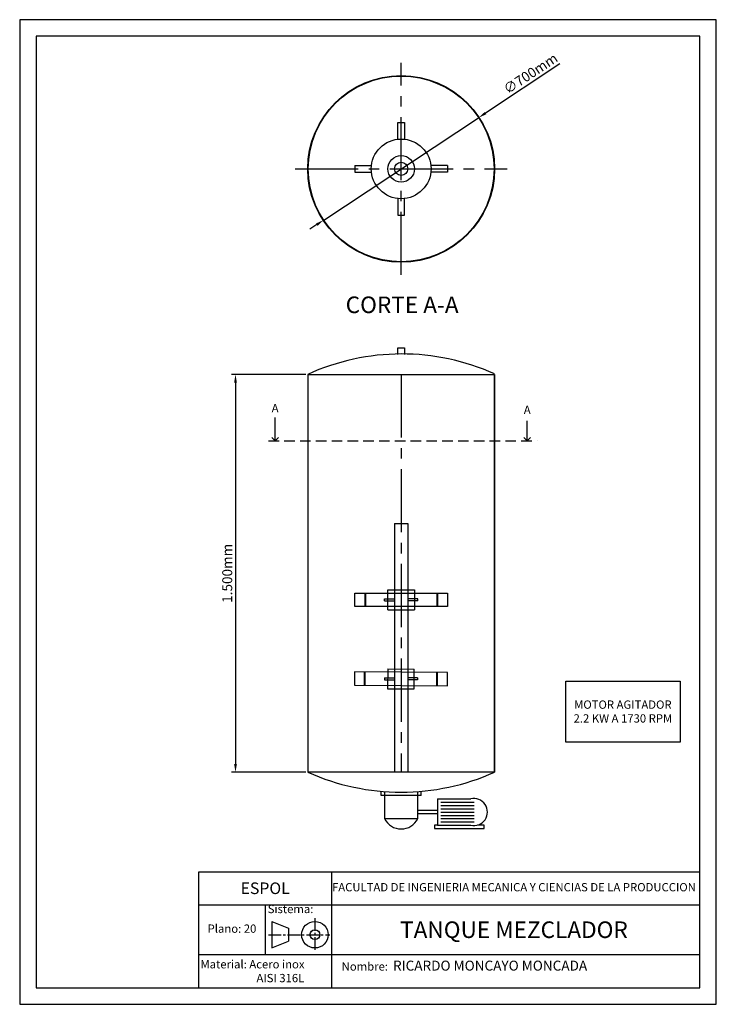
# Model space of a CAD drawing. Extents: x 0 to 210, y 0 to 297.
import ezdxf

# ---------------------------------------------------------------- set-up
doc = ezdxf.new("R2010")
doc.units = 0
doc.linetypes.add('CENTRO2', pattern=[28.575, 19.05, -3.175, 3.175, -3.175])
doc.linetypes.add('LÍNEAS_OCULTAS2', pattern=[4.7625, 3.175, -1.5875])
doc.layers.get('0').update_dxf_attribs({"linetype": 'CONTINUOUS'})
doc.layers.get('DEFPOINTS').update_dxf_attribs({"linetype": 'CONTINUOUS'})
doc.dimstyles.get("Standard").update_dxf_attribs({"dimtxt": 0.18, "dimasz": 0.18, "dimexe": 0.18, "dimexo": 0.0625, "dimgap": 0.09, "dimtad": 0, "dimtih": 1, "dimtoh": 1, "dimdec": 4, "dimzin": 0, "dimdsep": 46, "dimtxsty": 'Standard', "dimcen": 0.09, "dimadec": 0, "dimazin": 0, "dimtfac": 1, "dimtdec": 4, "dimtofl": 0, "dimtmove": 0, "dimatfit": 3, "dimfxl": 0, "dimtolj": 1, "dimtzin": 0, "dimarcsym": 0})

# ---------------------------------------------------------------- blocks, each defined once
blk = doc.blocks.new('*D2')
at = {"color": 1, "linetype": 'ByBlock'}
for p, q in [((56.21, 200), (33.81, 200)), ((35.06, 197.5), (35.06, 82.5)), ((56.21, 80), (33.81, 80))]:
    blk.add_line(p, q, dxfattribs=at)
for points in [[(34.64, 197.5), (35.47, 197.5), (35.06, 200)], [(34.64, 82.5), (35.47, 82.5), (35.06, 80)]]:
    blk.add_solid(points, dxfattribs=at)
at = {"layer": 'DEFPOINTS', "color": 0, "linetype": 'ByBlock'}
for p in [(56.84, 200), (35.06, 80), (56.84, 80)]:
    blk.add_point(p, dxfattribs=at)
at = {"color": 1, "linetype": 'ByBlock', "insert": (32.56, 140), "char_height": 3, "attachment_point": 5, "rotation": 90}
blk.add_mtext('\\A1;1.500mm', dxfattribs=at)
blk = doc.blocks.new('*D3')
at = {"color": 1, "linetype": 'ByBlock'}
for p, q in [((132.88, 283.66), (110.44, 268.82)), ((61.64, 236.56), (108.36, 267.44)), ((59.56, 235.18), (57.47, 233.8))]:
    blk.add_line(p, q, dxfattribs=at)
for points in [[(110.21, 269.17), (110.67, 268.47), (108.36, 267.44)], [(59.33, 235.53), (59.79, 234.83), (61.64, 236.56)]]:
    blk.add_solid(points, dxfattribs=at)
at = {"layer": 'DEFPOINTS', "color": 0, "linetype": 'ByBlock'}
for p in [(108.36, 267.44), (61.64, 236.56)]:
    blk.add_point(p, dxfattribs=at)
at = {"color": 1, "linetype": 'ByBlock', "insert": (124, 280.78), "char_height": 3, "attachment_point": 5, "rotation": 33.471}
blk.add_mtext('\\A1;∅700mm', dxfattribs=at)

msp = doc.modelspace()

# ---------------------------------------------------------------- hatches: boundary and pattern name
h = msp.add_hatch(color=256)
h.paths.add_polyline_path([(104.2, 124), (104, 124), (104, 120), (104.2, 120)])
h.paths.add_polyline_path([(126, 124), (125.8, 124), (125.8, 120), (126, 120)])
h = msp.add_hatch(color=256)
h.paths.add_polyline_path([(104.1438111, 100.2215233), (103.9438144, 100.2226596), (103.9210873, 96.2227242), (104.1210841, 96.2215878)])
h.paths.add_polyline_path([(125.9434593, 100.0976606), (125.7434625, 100.098797), (125.7207354, 96.0988615), (125.9207322, 96.0977252)])

# ---------------------------------------------------------------- linework, layer by layer
for p, q in [((210, 297), (0, 297)), ((0, 297), (0, 0)), ((210, 0), (210, 297)), ((205, 292), (5, 292)), ((5, 292), (5, 5)), ((205, 5), (205, 292)), ((114, 261), (114, 266)), ((114, 266), (116, 266)), ((116, 266), (116, 261)), ((101, 253), (106, 253)), ((101, 253), (101, 251)), ((129, 253), (124, 253)), ((129, 253), (129, 251)), ((101, 251), (106, 251)), ((129, 251), (124, 251)), ((114, 243), (114, 238)), ((116, 238), (116, 243)), ((114, 238), (116, 238)), ((114, 196), (114, 198)), ((114, 198), (116, 198)), ((116, 198), (116, 196)), ((86.84, 190), (143.16, 190)), ((86.84, 190), (86.84, 70)), ((87, 70.16), (87, 190)), ((143, 190), (143, 70.16)), ((143.16, 190), (143.16, 70)), ((113, 145), (113, 70.16)), ((113, 145), (117, 145)), ((117, 145), (117, 70.16)), ((111, 119), (111, 125)), ((111, 125), (119, 125)), ((119, 125), (119, 119)), ((101, 124), (129, 124)), ((101, 120), (101, 124)), ((104, 124), (104, 120)), ((104.2, 124), (104.2, 120)), ((110, 122.3), (113, 122.3)), ((110, 121.7), (110, 122.3)), ((120, 122.3), (117, 122.3)), ((120, 121.7), (120, 122.3)), ((125.8, 124), (125.8, 120)), ((126, 124), (126, 120)), ((129, 124), (129, 120)), ((129, 120), (101, 120)), ((110, 121.7), (113, 121.7)), ((111, 119), (119, 119)), ((120, 121.7), (117, 121.7)), ((110.9493832, 101.1828711), (110.9152925, 95.1829679)), ((110.9493832, 101.1828711), (118.949254, 101.1374169)), ((118.9151634, 95.1375137), (118.949254, 101.1374169)), ((100.9438628, 100.2397049), (100.9211357, 96.2397695)), ((128.9434108, 100.0806153), (100.9438628, 100.2397049)), ((103.9210873, 96.2227242), (103.9438144, 100.2226596)), ((104.1210841, 96.2215878), (104.1438111, 100.2215233)), ((109.9340585, 98.4885964), (109.9306494, 97.8886061)), ((109.9340585, 98.4885964), (112.9340101, 98.4715511)), ((119.9338971, 98.4317787), (116.9339455, 98.448824)), ((119.9338971, 98.4317787), (119.930488, 97.8317884)), ((125.7207354, 96.0988615), (125.7434625, 100.098797)), ((125.9207322, 96.0977252), (125.9434593, 100.0976606)), ((128.9206837, 96.0806799), (128.9434108, 100.0806153)), ((100.9211357, 96.2397695), (128.9206837, 96.0806799)), ((109.9306494, 97.8886061), (112.930601, 97.8715608)), ((110.9152925, 95.1829679), (118.9151634, 95.1375137)), ((119.930488, 97.8317884), (116.9305365, 97.8488337)), ((86.84, 70.16), (143.16, 70.16)), ((143.16, 70), (86.84, 70)), ((109, 63), (109, 64)), ((121, 63), (109, 63)), ((110, 64), (110, 56)), ((120, 56), (120, 64)), ((121, 63), (121, 64)), ((126, 62), (126, 54)), ((126, 62), (136, 62)), ((127, 61), (137, 61)), ((127, 60), (137, 60)), ((126, 58.5), (120, 58.5)), ((126, 57.5), (120, 57.5)), ((127, 59), (137, 59)), ((127, 58), (137, 58)), ((127, 58), (137, 58)), ((127, 58), (137, 58)), ((127, 57), (137, 57)), ((110, 56), (120, 56)), ((126, 54), (125, 54)), ((125, 54), (125, 53)), ((126, 54), (136, 54)), ((126, 54), (126, 54)), ((127, 56), (137, 56)), ((127, 55), (137, 55)), ((140, 54), (138, 54)), ((140, 53), (140, 54)), ((125, 53), (140, 53)), ((53.9999998, 39.9999998), (205, 39.9999998)), ((53.9999998, 4.9999998), (53.9999998, 39.9999998)), ((93.9999998, 39.9999998), (93.9999998, 4.9999998)), ((53.9999998, 29.9999998), (205, 29.9999998)), ((73.9999998, 29.9999998), (73.9999998, 14.9999998)), ((75.9999998, 24.9999998), (75.9999998, 16.9999998)), ((75.9999998, 24.9999998), (80.9999998, 22.9999998)), ((80.9999998, 22.9999998), (80.9999998, 18.9999998)), ((75.9999998, 16.9999998), (80.9999998, 18.9999998)), ((53.9999998, 14.9999998), (205, 14.9999998)), ((5, 5), (205, 5)), ((0, 0), (210, 0))]:
    msp.add_line(p, q)
at = {"color": 5, "linetype": 'CENTRO2'}
for p, q in [((115, 220), (115, 284)), ((83, 252), (147, 252)), ((115, 190), (115, 70.16))]:
    msp.add_line(p, q, dxfattribs=at)
at = {"color": 1}
for p, q in [((77, 170), (77, 177)), ((153, 170), (153, 176)), ((77, 170), (76, 171)), ((77, 170), (78, 171)), ((77, 170), (77, 170)), ((77, 170), (77, 170)), ((153, 170), (152, 171)), ((153, 170), (154, 171))]:
    msp.add_line(p, q, dxfattribs=at)
at = {"color": 1, "linetype": 'LÍNEAS_OCULTAS2'}
msp.add_line((75, 170), (156, 170), dxfattribs=at)
at = {"color": 5, "linetype": 'CENTRO2', "ltscale": 0.2}
for p, q in [((88.9999998, 25.9999998), (88.9999998, 15.9999998)), ((74.9999998, 20.9999998), (93.4999998, 20.9999998))]:
    msp.add_line(p, q, dxfattribs=at)
msp.add_lwpolyline([(164.6139369, 97.5201948), (199.0659502, 97.5201948), (199.0659502, 79.1150352), (164.6139369, 79.1150352)], close=True)
for centre, radius in [((115, 252), 28.16), ((115, 252), 28), ((115, 252), 9), ((115, 252), 4), ((115, 252), 2), ((88.9999998, 20.9999998), 4), ((88.9999998, 20.9999998), 1.5)]:
    msp.add_circle(centre, radius)
for centre, radius, start, end in [((115.1766283, 127.9068421), 68.2533864, 65.79564078, 114.529902546), ((115, 133.0821333), 69.0821333, 245.94391279, 294.05608721), ((136.9, 58), 4.1, 257.319616508, 102.680383492), ((115, 58.4777866), 5.5802712, 206.361052055, 333.638947945)]:
    msp.add_arc(centre, radius, start, end)

# ---------------------------------------------------------------- texts
at = {"color": 1, "attachment_point": 5}
for s, insert, char_height, width in [('CORTE A-A', (115.2941835, 210.3518236), 5, 51.28), ('A', (77, 179.5), 2.5, 6), ('\\fArial|b1|i0|c0|p34;MOTOR AGITADOR\\Ftxt.shx; 2.2 KW A 1730 RPM', (181.8389369, 88.317615), 2.5, 34.45)]:
    msp.add_mtext(s, dxfattribs=dict(at, insert=insert, char_height=char_height, width=width))
at = {"color": 1, "extrusion": (0, 0, -1), "insert": (153, 179), "char_height": 2.5, "width": 6, "attachment_point": 5, "text_direction": (-1, 0, 0)}
msp.add_mtext('A', dxfattribs=at)
for s, insert, char_height, width, attachment_point in [('\\fArial Black|b0|i1|c0|p34;ESPOL', (73.9999998, 34.9999998), 3.5, 40, 5), ('FACULTAD DE INGENIERIA MECANICA Y CIENCIAS DE LA PRODUCCION', (148.9999998, 34.9999998), 2.5, 110, 5), (' Sistema:', (73.9999998, 29.9999998), 2.5, 20, 1), ('Plano: 20', (63.9999998, 22.4999998), 2.5, 20, 5), ('\\fArial Black|b0|i0|c0|p34;TANQUE MEZCLADOR', (148.9999998, 22.4999998), 5, 110, 5), ('\\fArial|b1|i0|c0|p34;Material:\\Ftxt.shx; \\fArial|b0|i0|c0|p34;Acero inox                        AISI 316L', (73.9999998, 9.9999998), 2.5, 40, 5), ('  \\P\\fComic Sans MS|b1|i0|c0|p66;    Nombre:\\Ftxt.shx;  \\fCentury Gothic|b0|i0|c0|p34;\\H3;RICARDO MONCAYO MONCADA', (93.9999998, 11.6666665), 2.5, 110, 4)]:
    msp.add_mtext(s, dxfattribs=dict(insert=insert, char_height=char_height, width=width, attachment_point=attachment_point))

# ---------------------------------------------------------------- dimensions: what is measured, and where the dimension line sits
dim = msp.add_diameter_dim_2p(p1=(91.6433719, 236.5575933), p2=(138.3566281, 267.4424067), dimstyle='Standard', override={"dimtxt": 3, "dimasz": 2.5, "dimexe": 1.25, "dimexo": 0.625, "dimgap": 1, "dimtad": 1, "dimtih": 0, "dimtoh": 0, "dimlfac": 12.5, "dimzin": 8, "dimlunit": 6, "dimpost": 'mm', "dimcen": 2.5, "dimclrd": 1, "dimclre": 1, "dimclrt": 1, "dimtofl": 1})
dim.commit()
dim.dimension.update_dxf_attribs({"geometry": '*D3', "text_midpoint": (155.3761074, 278.6949608), "dimtype": 163, "insert": (30, 0)})
dim = msp.add_linear_dim(base=(65.0580431, 70), p1=(86.84, 190), p2=(86.84, 70), angle=90, dimstyle='Standard', override={"dimtxt": 3, "dimasz": 2.5, "dimexe": 1.25, "dimexo": 0.625, "dimgap": 1, "dimtad": 1, "dimtih": 0, "dimtoh": 0, "dimlfac": 12.5, "dimzin": 8, "dimlunit": 6, "dimpost": 'mm', "dimcen": 2.5, "dimclrd": 1, "dimclre": 1, "dimclrt": 1, "dimtofl": 1})
dim.commit()
dim.dimension.update_dxf_attribs({"geometry": '*D2', "text_midpoint": (62.5580431, 130), "insert": (30, -10)})

doc.saveas('drawing.dxf')
